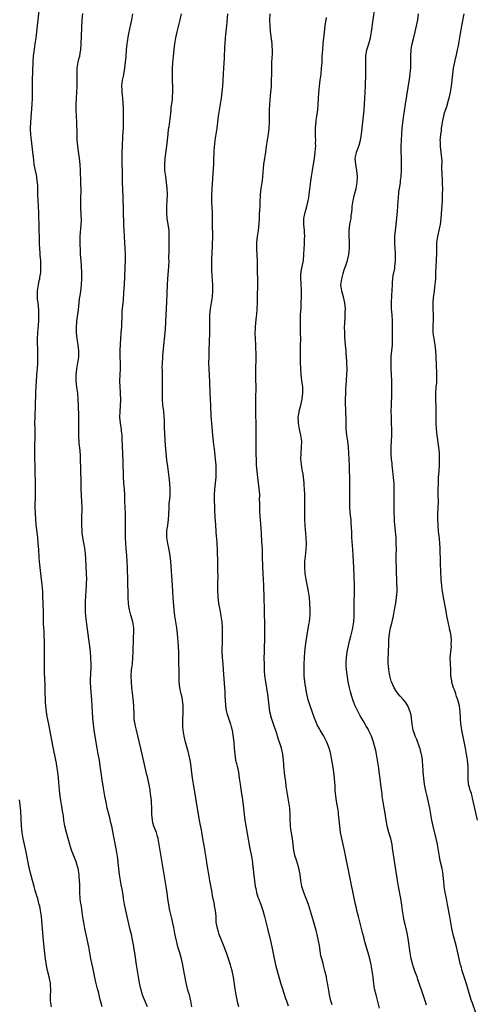
# Model space of a CAD drawing. Units: inches. Extents: x 2622000 to 2625000, y 1464000 to 1467000.
# Drawn here: x 2624552 to 2624704, y 1466504 to 1466831 of the extents above; entities that cross this region are included whole.
import ezdxf

# ---------------------------------------------------------------- set-up
doc = ezdxf.new("R2010")
doc.units = ezdxf.units.IN
doc.header["$MEASUREMENT"] = 0
doc.layers.add('LD26221464_10ft', color=81, linetype='Continuous')

msp = doc.modelspace()

# ---------------------------------------------------------------- linework, layer by layer
at = {"layer": 'LD26221464_10ft'}
for points, elevation in [([(2624579.2, 1466503), (2624578.54, 1466505.46), (2624577.96, 1466507.96), (2624577.68, 1466509), (2624577.16, 1466511.16), (2624576.8, 1466512.8), (2624576.71, 1466513.29), (2624576.36, 1466515), (2624576.1, 1466516.1), (2624575.49, 1466519), (2624574.75, 1466523), (2624573.89, 1466527), (2624573.48, 1466529), (2624573.11, 1466531), (2624572.83, 1466532.83), (2624572.35, 1466536.35), (2624572.22, 1466537), (2624572.07, 1466537.93), (2624571.92, 1466539), (2624571.8, 1466541), (2624571.83, 1466542.17), (2624571.81, 1466543), (2624571.76, 1466543.76), (2624571.75, 1466545), (2624571.63, 1466546.37), (2624571.55, 1466547), (2624571.21, 1466549), (2624570.75, 1466550.75), (2624570.66, 1466551), (2624569.05, 1466555.05), (2624568.45, 1466557), (2624567.33, 1466561), (2624566.86, 1466563), (2624566.53, 1466565), (2624566.33, 1466566.33), (2624566.25, 1466567), (2624566.08, 1466568.08), (2624565.96, 1466569), (2624565.77, 1466570.23), (2624565.53, 1466571.53), (2624565.28, 1466573), (2624565.03, 1466575), (2624564.74, 1466579), (2624564.5, 1466581), (2624564.2, 1466583), (2624564.03, 1466584.03), (2624563.84, 1466585), (2624563, 1466589.31), (2624561.78, 1466595.78), (2624561.54, 1466597), (2624561, 1466599.52), (2624560.71, 1466601), (2624560.47, 1466603), (2624560.4, 1466604.4), (2624560.33, 1466608.33), (2624560.25, 1466609.75), (2624560.2, 1466612.2), (2624560.12, 1466613.88), (2624560.09, 1466616.09), (2624560.02, 1466619), (2624560.02, 1466620.02), (2624560.05, 1466621.95), (2624560.04, 1466625), (2624560, 1466626), (2624559.95, 1466627.95), (2624559.79, 1466630.2), (2624559.77, 1466631), (2624559.73, 1466633), (2624559.73, 1466634.27), (2624559.67, 1466637), (2624559.55, 1466639.55), (2624559.47, 1466641), (2624559.29, 1466643.29), (2624559, 1466646.08), (2624558.64, 1466649), (2624558.43, 1466651), (2624558.32, 1466652.32), (2624558.16, 1466655), (2624558.01, 1466657), (2624557.8, 1466659), (2624557.48, 1466661.48), (2624557.28, 1466663.28), (2624557.14, 1466665), (2624557.03, 1466667.03), (2624557.01, 1466669.01), (2624557.05, 1466673), (2624557.04, 1466677.04), (2624556.98, 1466680.98), (2624556.82, 1466687), (2624556.81, 1466688.81), (2624556.92, 1466693.08), (2624556.93, 1466695), (2624556.91, 1466697.09), (2624556.92, 1466699), (2624557.09, 1466703), (2624557.22, 1466706.78), (2624557.21, 1466707.21), (2624557.31, 1466709.31), (2624557.64, 1466714.36), (2624557.7, 1466715), (2624557.81, 1466717), (2624557.82, 1466717.82), (2624557.86, 1466719), (2624557.82, 1466719.82), (2624557.82, 1466722.18), (2624557.77, 1466723), (2624557.76, 1466723.76), (2624557.76, 1466725), (2624557.85, 1466727), (2624558.15, 1466731), (2624558.19, 1466732.19), (2624558.21, 1466733), (2624558.18, 1466734.18), (2624558.05, 1466736.05), (2624557.72, 1466738.28), (2624557.7, 1466739), (2624557.74, 1466739.74), (2624557.73, 1466741), (2624558.07, 1466743), (2624558.35, 1466744.35), (2624558.5, 1466745), (2624558.57, 1466745.43), (2624558.8, 1466747), (2624558.88, 1466749), (2624558.81, 1466751), (2624558.68, 1466752.68), (2624558.66, 1466753.34), (2624558.52, 1466755), (2624558.43, 1466756.43), (2624558.37, 1466758.37), (2624558.31, 1466761.69), (2624558.15, 1466767), (2624558.08, 1466769), (2624557.88, 1466773), (2624557.87, 1466773.87), (2624557.81, 1466775), (2624557.81, 1466775.81), (2624557.74, 1466777), (2624557.56, 1466778.44), (2624557.52, 1466779), (2624557.46, 1466779.46), (2624557, 1466781.41), (2624556.67, 1466783), (2624556.47, 1466784.47), (2624556.19, 1466787), (2624555.71, 1466791), (2624555.66, 1466791.66), (2624555.52, 1466793), (2624555.44, 1466794.56), (2624555.43, 1466795), (2624555.5, 1466797), (2624555.93, 1466803), (2624556.05, 1466805), (2624556.08, 1466805.92), (2624556.08, 1466808.08), (2624556.12, 1466809.88), (2624556.13, 1466811), (2624556.29, 1466817), (2624556.42, 1466819), (2624556.72, 1466821.28), (2624557, 1466823), (2624557.27, 1466825), (2624557.93, 1466831), (2624558.86, 1466839)], 10040), ([(2624594.25, 1466503), (2624593, 1466506.12), (2624592.67, 1466507), (2624592.06, 1466509), (2624591.63, 1466511), (2624590.69, 1466517), (2624590.22, 1466520.22), (2624589.65, 1466523.65), (2624589.32, 1466525.32), (2624588.96, 1466527), (2624588.59, 1466528.59), (2624587.53, 1466533), (2624587.07, 1466535), (2624586.69, 1466537), (2624586.37, 1466539), (2624586.2, 1466540.2), (2624585.83, 1466542.17), (2624585.59, 1466543.59), (2624585.32, 1466545), (2624585, 1466547), (2624584.76, 1466549), (2624584.58, 1466551), (2624584.4, 1466552.4), (2624584.35, 1466553), (2624584.03, 1466555), (2624583.19, 1466559), (2624582.42, 1466563), (2624582.16, 1466564.16), (2624581.77, 1466565.77), (2624581.44, 1466567), (2624580.94, 1466569.06), (2624580.53, 1466571), (2624580.15, 1466573), (2624579.8, 1466575), (2624579.66, 1466575.66), (2624579.1, 1466579.1), (2624578.85, 1466580.85), (2624578.58, 1466583), (2624578.3, 1466585), (2624577.95, 1466587), (2624577.57, 1466589), (2624577, 1466592.24), (2624576.56, 1466595), (2624576.31, 1466597), (2624576.15, 1466599), (2624575.92, 1466603), (2624575.79, 1466605), (2624575.69, 1466606.31), (2624575.56, 1466607.56), (2624575.46, 1466609), (2624575.38, 1466611), (2624575.51, 1466614.49), (2624575.56, 1466615), (2624575.57, 1466615.57), (2624575.55, 1466617), (2624575.45, 1466619), (2624575.31, 1466621), (2624575.12, 1466622.88), (2624574.82, 1466625.18), (2624574.13, 1466630.13), (2624573.91, 1466631.91), (2624573.8, 1466633), (2624573.73, 1466634.27), (2624573.68, 1466635), (2624573.67, 1466635.67), (2624573.71, 1466637.71), (2624574.04, 1466643), (2624574.08, 1466644.08), (2624574.09, 1466645), (2624574.05, 1466647), (2624573.83, 1466651.83), (2624573.69, 1466653.69), (2624573.45, 1466655.45), (2624572.79, 1466659), (2624572.59, 1466660.59), (2624572.55, 1466661.45), (2624572.46, 1466663), (2624572.45, 1466665.55), (2624572.57, 1466668.57), (2624572.57, 1466669), (2624572.52, 1466671), (2624572.26, 1466675), (2624572.21, 1466677), (2624572.17, 1466681.84), (2624572.08, 1466685), (2624572.01, 1466685.99), (2624571.9, 1466687.9), (2624571.64, 1466690.36), (2624571.48, 1466693), (2624571.48, 1466694.52), (2624571.44, 1466695.44), (2624571.47, 1466697), (2624571.49, 1466698.51), (2624571.45, 1466699.45), (2624571.39, 1466702.61), (2624571.28, 1466705), (2624571.1, 1466707), (2624570.84, 1466709), (2624570.61, 1466711), (2624570.55, 1466713), (2624570.77, 1466715), (2624571.16, 1466717), (2624571.48, 1466719), (2624571.51, 1466719.51), (2624571.52, 1466721), (2624571.28, 1466723), (2624570.93, 1466725), (2624570.69, 1466727), (2624570.67, 1466728.67), (2624570.85, 1466730.85), (2624571.33, 1466734.67), (2624571.75, 1466738.25), (2624571.99, 1466739.99), (2624572.2, 1466741.8), (2624572.37, 1466743), (2624572.52, 1466745), (2624572.49, 1466747), (2624572.2, 1466751), (2624572.08, 1466753), (2624571.98, 1466755), (2624571.96, 1466755.96), (2624571.92, 1466757), (2624571.92, 1466758.08), (2624571.95, 1466759), (2624572.27, 1466763), (2624572.31, 1466764.31), (2624572.31, 1466765), (2624572.27, 1466765.73), (2624572.15, 1466769), (2624572.15, 1466771), (2624572.2, 1466775), (2624572.18, 1466776.18), (2624572.19, 1466777.81), (2624572.08, 1466780.08), (2624572.05, 1466781), (2624571.91, 1466783), (2624571.69, 1466785), (2624571.48, 1466786.52), (2624571.16, 1466789), (2624570.97, 1466791), (2624570.88, 1466793), (2624570.84, 1466797), (2624570.63, 1466801), (2624570.59, 1466803), (2624570.66, 1466805), (2624570.88, 1466809), (2624570.91, 1466811), (2624570.9, 1466813.1), (2624570.96, 1466815), (2624571.3, 1466817), (2624571.64, 1466818.36), (2624571.76, 1466819), (2624571.9, 1466819.9), (2624572.09, 1466821), (2624572.26, 1466823), (2624572.36, 1466825.64), (2624572.44, 1466828.44), (2624572.58, 1466831), (2624572.83, 1466833.17)], 10050), ([(2624608.98, 1466503), (2624608.73, 1466505), (2624608.22, 1466507), (2624607.92, 1466507.92), (2624607.64, 1466509), (2624607.17, 1466511), (2624606.72, 1466513.28), (2624606.2, 1466516.2), (2624606.05, 1466517), (2624605.62, 1466519), (2624605.05, 1466521), (2624604.42, 1466523), (2624604.11, 1466524.11), (2624603.91, 1466525), (2624603.64, 1466526.36), (2624603.41, 1466527.4), (2624603, 1466529.43), (2624602.33, 1466532.33), (2624601.74, 1466535), (2624601.63, 1466535.63), (2624601.37, 1466537), (2624601.09, 1466538.91), (2624600.86, 1466540.86), (2624600.55, 1466543), (2624599.68, 1466547.68), (2624598.8, 1466553), (2624598.49, 1466555), (2624598.21, 1466557), (2624597.86, 1466559), (2624597.64, 1466559.64), (2624597.24, 1466561), (2624596.45, 1466563), (2624596.12, 1466564.12), (2624595.91, 1466565), (2624595.76, 1466567), (2624595.77, 1466569), (2624595.66, 1466571), (2624595.62, 1466571.62), (2624595.44, 1466573), (2624595.18, 1466574.82), (2624595.15, 1466575.15), (2624594.84, 1466576.84), (2624594.36, 1466579), (2624594.09, 1466580.09), (2624592.49, 1466587), (2624590.59, 1466595), (2624590.3, 1466596.3), (2624590.16, 1466597), (2624590, 1466598), (2624589.88, 1466599), (2624589.82, 1466599.82), (2624589.7, 1466603), (2624589.49, 1466605.49), (2624589.12, 1466609), (2624588.93, 1466611), (2624588.87, 1466613), (2624589, 1466615), (2624589.27, 1466617), (2624589.45, 1466619), (2624589.51, 1466621), (2624589.53, 1466621.53), (2624589.55, 1466623), (2624589.61, 1466623.61), (2624589.69, 1466626.31), (2624589.76, 1466627), (2624589.75, 1466627.75), (2624589.71, 1466629), (2624589.37, 1466631), (2624588.85, 1466632.85), (2624588.78, 1466633.22), (2624588.32, 1466635), (2624588.13, 1466636.13), (2624588.03, 1466637), (2624587.89, 1466639), (2624587.87, 1466639.87), (2624587.63, 1466649), (2624587.56, 1466651), (2624587.44, 1466653), (2624587.26, 1466655.26), (2624587.13, 1466657), (2624587.02, 1466659), (2624586.97, 1466661), (2624587, 1466665), (2624586.98, 1466667), (2624586.91, 1466668.91), (2624586.8, 1466671), (2624586.72, 1466673), (2624586.63, 1466675), (2624586.48, 1466677), (2624586.36, 1466679), (2624586.19, 1466684.19), (2624585.92, 1466691.92), (2624585.86, 1466693), (2624585.69, 1466694.31), (2624585.62, 1466695), (2624585.54, 1466695.54), (2624585.28, 1466697), (2624585.11, 1466699), (2624585.18, 1466701), (2624585.32, 1466702.68), (2624585.41, 1466705), (2624585.35, 1466706.65), (2624585.36, 1466707.36), (2624585.2, 1466709), (2624585.09, 1466711), (2624585.18, 1466713), (2624585.3, 1466715), (2624585.28, 1466717), (2624585.19, 1466719), (2624585.19, 1466721), (2624585.3, 1466723.3), (2624585.43, 1466725), (2624585.6, 1466727), (2624585.74, 1466729), (2624585.76, 1466730.24), (2624585.85, 1466731.85), (2624585.85, 1466733), (2624585.91, 1466734.09), (2624586.08, 1466736.08), (2624586.3, 1466737.7), (2624586.43, 1466740.43), (2624586.52, 1466741.48), (2624586.74, 1466745.26), (2624586.89, 1466748.89), (2624586.95, 1466751), (2624586.95, 1466753), (2624586.88, 1466755), (2624586.77, 1466757), (2624586.5, 1466761), (2624586.42, 1466763), (2624586.2, 1466772.2), (2624586.04, 1466777), (2624586, 1466779), (2624585.93, 1466785), (2624585.93, 1466787), (2624585.97, 1466789), (2624586.12, 1466792.12), (2624586.24, 1466793.76), (2624586.29, 1466795), (2624586.31, 1466796.31), (2624586.37, 1466797.63), (2624586.36, 1466799), (2624586.31, 1466800.31), (2624586.31, 1466801.69), (2624586.11, 1466805), (2624586.01, 1466805.99), (2624585.93, 1466807), (2624585.92, 1466807.92), (2624585.82, 1466809), (2624585.88, 1466810.12), (2624586, 1466811), (2624586.29, 1466812.29), (2624586.49, 1466813.51), (2624586.77, 1466815), (2624587.02, 1466817), (2624587.19, 1466818.81), (2624587.35, 1466821), (2624587.58, 1466823), (2624587.7, 1466823.7), (2624588.03, 1466825.97), (2624588.57, 1466828.57), (2624588.65, 1466829), (2624589.08, 1466831), (2624589.42, 1466833)], 10060), ([(2624624.61, 1466503), (2624624.28, 1466504.28), (2624623.77, 1466507), (2624623.67, 1466507.67), (2624623.42, 1466509), (2624622.89, 1466512.89), (2624622.45, 1466515), (2624622.12, 1466516.11), (2624621.89, 1466517), (2624621.66, 1466517.66), (2624621.23, 1466519), (2624621, 1466519.66), (2624620.52, 1466521), (2624619.53, 1466523.53), (2624618.88, 1466525.12), (2624618.15, 1466527), (2624617.9, 1466527.9), (2624617.51, 1466529), (2624617.16, 1466531.16), (2624617.07, 1466533), (2624616.88, 1466535), (2624616.58, 1466536.58), (2624616.53, 1466537), (2624616.43, 1466537.57), (2624615.94, 1466539.94), (2624615.76, 1466541), (2624614.99, 1466544.99), (2624614.64, 1466547), (2624614.31, 1466549), (2624614.15, 1466550.15), (2624614.01, 1466551), (2624613.9, 1466551.9), (2624613.5, 1466554.5), (2624613.38, 1466555.38), (2624612.72, 1466559), (2624612.2, 1466561.8), (2624611.8, 1466563.8), (2624611.58, 1466565), (2624610.92, 1466568.92), (2624610.32, 1466572.32), (2624609.77, 1466575.77), (2624609.59, 1466577), (2624609.3, 1466579), (2624608.55, 1466584.55), (2624608.04, 1466587), (2624607.83, 1466587.83), (2624606.95, 1466591), (2624606.46, 1466593), (2624606.14, 1466595), (2624606.07, 1466596.07), (2624606.03, 1466597), (2624606.04, 1466598.04), (2624606.14, 1466601), (2624606.12, 1466601.88), (2624606.15, 1466603), (2624606.06, 1466604.06), (2624605.95, 1466605), (2624605.77, 1466605.77), (2624605.52, 1466607), (2624605.42, 1466607.42), (2624605.09, 1466609), (2624604.85, 1466611), (2624604.78, 1466613), (2624604.74, 1466619), (2624604.71, 1466620.71), (2624604.59, 1466623), (2624604.36, 1466625.64), (2624604.22, 1466627), (2624603.99, 1466629), (2624603.59, 1466631.59), (2624603.34, 1466633), (2624603.11, 1466635), (2624602.87, 1466639), (2624602.58, 1466643), (2624602.09, 1466651), (2624601.99, 1466651.99), (2624601.88, 1466653), (2624601.42, 1466655.42), (2624601.02, 1466657), (2624600.68, 1466659), (2624600.7, 1466661), (2624600.75, 1466661.25), (2624601.01, 1466662.99), (2624601.29, 1466665), (2624601.37, 1466666.63), (2624601.44, 1466669), (2624601.54, 1466670.46), (2624601.67, 1466671.67), (2624601.78, 1466673), (2624601.82, 1466675), (2624601.7, 1466677), (2624601.48, 1466679), (2624601, 1466682.55), (2624600.74, 1466684.74), (2624600.4, 1466688.4), (2624600.21, 1466691), (2624600.01, 1466693.99), (2624599.97, 1466695), (2624599.97, 1466695.97), (2624599.89, 1466698.11), (2624599.88, 1466699), (2624599.73, 1466701), (2624599.44, 1466703), (2624599.23, 1466705), (2624599.23, 1466707), (2624599.29, 1466709), (2624599.26, 1466710.74), (2624599.27, 1466711.27), (2624599.23, 1466713), (2624599.23, 1466714.77), (2624599.21, 1466715.21), (2624599.27, 1466717), (2624599.38, 1466718.62), (2624599.38, 1466719), (2624599.4, 1466719.4), (2624599.86, 1466723.86), (2624599.96, 1466725), (2624600.02, 1466725.98), (2624600.12, 1466727), (2624600.23, 1466728.23), (2624600.47, 1466733), (2624600.72, 1466737.28), (2624600.96, 1466743), (2624601.07, 1466745), (2624601.37, 1466749), (2624601.45, 1466751), (2624601.43, 1466751.43), (2624601.49, 1466754.51), (2624601.47, 1466755), (2624601.47, 1466755.47), (2624601.53, 1466759), (2624601.52, 1466759.52), (2624601.44, 1466761), (2624601.16, 1466763.16), (2624600.88, 1466765), (2624600.71, 1466767), (2624600.72, 1466769), (2624600.81, 1466771), (2624600.89, 1466773), (2624600.83, 1466775), (2624600.62, 1466777), (2624600.34, 1466779), (2624600.1, 1466781), (2624600.02, 1466783), (2624600.17, 1466785), (2624600.76, 1466789), (2624600.97, 1466791), (2624601.14, 1466793), (2624601.31, 1466794.69), (2624601.46, 1466795.46), (2624601.84, 1466798.16), (2624601.92, 1466799), (2624602, 1466800), (2624602.11, 1466801), (2624602.21, 1466801.79), (2624602.6, 1466804.6), (2624602.62, 1466805), (2624602.61, 1466805.39), (2624602.69, 1466807), (2624602.61, 1466812.61), (2624602.65, 1466813.35), (2624602.65, 1466815), (2624602.74, 1466816.74), (2624602.94, 1466819), (2624603.15, 1466821), (2624603.39, 1466823), (2624603.71, 1466825), (2624604.14, 1466827), (2624605.16, 1466831), (2624605.62, 1466833)], 10070), ([(2624620.9, 1466833), (2624620.55, 1466829), (2624620.12, 1466825), (2624619.96, 1466823), (2624619.9, 1466822.1), (2624619.73, 1466818.27), (2624619.55, 1466815), (2624619.2, 1466809), (2624619.03, 1466806.97), (2624618.78, 1466805), (2624618.11, 1466801), (2624617.83, 1466799), (2624617.61, 1466797), (2624617.36, 1466795), (2624616.71, 1466791), (2624616.54, 1466789.46), (2624616.47, 1466789), (2624616.34, 1466787), (2624616.25, 1466784.25), (2624616.18, 1466783), (2624616, 1466780), (2624615.9, 1466778.1), (2624615.69, 1466775), (2624615.64, 1466774.36), (2624615.56, 1466773), (2624615.56, 1466771.56), (2624615.53, 1466771), (2624615.54, 1466770.46), (2624615.75, 1466767), (2624615.79, 1466765), (2624615.82, 1466762.18), (2624615.88, 1466759.88), (2624615.87, 1466759), (2624615.84, 1466758.16), (2624615.83, 1466757), (2624615.79, 1466755.79), (2624615.61, 1466751.61), (2624615.6, 1466751), (2624615.61, 1466750.39), (2624615.56, 1466749), (2624615.58, 1466747.58), (2624615.84, 1466743), (2624615.88, 1466741), (2624615.76, 1466739), (2624615.45, 1466737), (2624615.09, 1466735), (2624614.9, 1466733), (2624614.87, 1466731), (2624614.9, 1466729.1), (2624614.89, 1466727), (2624614.73, 1466721.27), (2624614.69, 1466720.69), (2624614.63, 1466719), (2624614.61, 1466717), (2624614.66, 1466715), (2624614.86, 1466710.86), (2624615.01, 1466706.99), (2624615.19, 1466702.81), (2624615.38, 1466699.38), (2624615.62, 1466695.62), (2624615.86, 1466693), (2624616, 1466692), (2624616.08, 1466691), (2624616.22, 1466689.78), (2624616.42, 1466688.42), (2624616.81, 1466685), (2624616.97, 1466683), (2624617.04, 1466681), (2624616.96, 1466679), (2624616.55, 1466675), (2624616.45, 1466673), (2624616.47, 1466671), (2624616.52, 1466669.48), (2624616.57, 1466668.57), (2624616.69, 1466665.31), (2624616.74, 1466664.74), (2624616.85, 1466663), (2624617.16, 1466659.16), (2624617.22, 1466658.78), (2624617.34, 1466657), (2624617.44, 1466655), (2624617.59, 1466650.41), (2624617.61, 1466649), (2624617.61, 1466647.61), (2624617.64, 1466646.36), (2624617.6, 1466643.6), (2624617.61, 1466642.39), (2624617.59, 1466641), (2624617.65, 1466639.65), (2624617.66, 1466639), (2624617.73, 1466638.27), (2624617.91, 1466637), (2624618.11, 1466636.11), (2624618.29, 1466635), (2624618.71, 1466633), (2624619.04, 1466631), (2624619.15, 1466629), (2624619.06, 1466625), (2624619.01, 1466621), (2624619.09, 1466619.09), (2624619.28, 1466617), (2624619.48, 1466615), (2624619.92, 1466609), (2624619.98, 1466607.98), (2624620.02, 1466607), (2624620.02, 1466605.98), (2624620.06, 1466605), (2624620.18, 1466603), (2624620.48, 1466601.52), (2624620.57, 1466601), (2624620.66, 1466600.66), (2624621.23, 1466599), (2624621.89, 1466597), (2624622.1, 1466596.1), (2624622.38, 1466595), (2624622.67, 1466593.33), (2624622.93, 1466591), (2624623.08, 1466589), (2624623.28, 1466587), (2624623.59, 1466585), (2624623.83, 1466583.83), (2624624.04, 1466583), (2624624.48, 1466581), (2624624.8, 1466579), (2624625.05, 1466577), (2624625.3, 1466575.3), (2624625.38, 1466574.62), (2624625.83, 1466571.83), (2624626.17, 1466569), (2624626.38, 1466567), (2624626.64, 1466565), (2624628.16, 1466556.16), (2624628.8, 1466553), (2624629.16, 1466551), (2624629.34, 1466549.34), (2624629.39, 1466549), (2624629.51, 1466547.51), (2624629.8, 1466545), (2624629.99, 1466543.99), (2624630.12, 1466543), (2624630.29, 1466542.29), (2624630.54, 1466541), (2624631, 1466539.47), (2624631.15, 1466539), (2624631.94, 1466537), (2624632.67, 1466535), (2624633.22, 1466533), (2624634.13, 1466529), (2624635.14, 1466525), (2624635.6, 1466523), (2624636.19, 1466520.19), (2624636.87, 1466517), (2624637.5, 1466514.5), (2624637.92, 1466513), (2624638.18, 1466512.18), (2624638.48, 1466511), (2624638.61, 1466510.61), (2624639.1, 1466509), (2624639.61, 1466507.61), (2624640.2, 1466505.8), (2624640.48, 1466505), (2624641, 1466503.34)], 10080), ([(2624655.63, 1466503.63), (2624655.2, 1466505), (2624654.77, 1466507), (2624654.52, 1466508.52), (2624654.42, 1466509), (2624654.08, 1466511), (2624653.91, 1466511.91), (2624653.72, 1466513), (2624653.26, 1466515), (2624652.77, 1466516.77), (2624652.63, 1466517.37), (2624652.18, 1466519), (2624651.94, 1466519.94), (2624651.41, 1466523.41), (2624651.14, 1466525), (2624650.69, 1466527), (2624650.34, 1466528.34), (2624649.44, 1466531.44), (2624647.76, 1466537), (2624647.04, 1466539.04), (2624646.28, 1466541), (2624645.63, 1466543), (2624645.25, 1466545), (2624644.99, 1466547), (2624644.69, 1466548.69), (2624644.61, 1466549), (2624644.43, 1466549.57), (2624643.78, 1466551.78), (2624643.38, 1466553), (2624642.96, 1466555), (2624642.44, 1466559), (2624641.91, 1466562.09), (2624641.78, 1466563), (2624641.77, 1466563.77), (2624641.71, 1466565), (2624641.71, 1466567), (2624641.55, 1466569), (2624640.62, 1466575), (2624640.36, 1466576.36), (2624640.23, 1466577.77), (2624639.88, 1466579.88), (2624639.59, 1466583), (2624639.56, 1466583.56), (2624639.44, 1466585), (2624639.23, 1466587), (2624638.83, 1466589), (2624638.21, 1466591), (2624637.88, 1466591.88), (2624637, 1466594.46), (2624636.33, 1466596.33), (2624636.11, 1466597), (2624635.5, 1466599), (2624635, 1466601), (2624634.67, 1466603), (2624634.23, 1466607), (2624634.07, 1466608.07), (2624633.95, 1466609), (2624633.74, 1466610.26), (2624633.61, 1466611), (2624633.33, 1466613), (2624633.18, 1466614.82), (2624633.12, 1466617), (2624633.11, 1466618.89), (2624633.14, 1466621), (2624633.33, 1466626.67), (2624633.33, 1466629), (2624633.17, 1466635.17), (2624633.01, 1466638.99), (2624632.9, 1466643), (2624632.71, 1466647), (2624632.63, 1466649.37), (2624632.56, 1466652.56), (2624632.47, 1466655), (2624632.4, 1466656.4), (2624632.3, 1466657.7), (2624632.15, 1466660.15), (2624632.02, 1466661.98), (2624631.66, 1466667.66), (2624631.61, 1466669), (2624631.61, 1466670.39), (2624631.56, 1466671.57), (2624631.57, 1466673), (2624631.48, 1466674.52), (2624631.44, 1466675), (2624631.37, 1466675.37), (2624631.18, 1466677), (2624630.91, 1466678.91), (2624630.69, 1466681), (2624630.56, 1466683), (2624630.41, 1466688.41), (2624630.39, 1466691), (2624630.42, 1466692.42), (2624630.43, 1466695), (2624630.38, 1466697.62), (2624630.32, 1466699), (2624630.29, 1466701), (2624630.31, 1466702.31), (2624630.31, 1466703), (2624630.34, 1466704.34), (2624630.32, 1466705.68), (2624630.35, 1466708.35), (2624630.29, 1466712.29), (2624630.29, 1466713), (2624630.32, 1466715), (2624630.4, 1466718.4), (2624630.39, 1466720.39), (2624630.33, 1466721.67), (2624630.3, 1466723), (2624630.2, 1466725), (2624630.12, 1466727), (2624630.13, 1466728.13), (2624630.17, 1466729), (2624630.26, 1466730.26), (2624630.53, 1466732.53), (2624630.6, 1466733), (2624630.78, 1466735), (2624630.87, 1466737), (2624630.9, 1466739), (2624630.92, 1466742.92), (2624630.88, 1466749), (2624630.83, 1466751), (2624630.73, 1466752.73), (2624630.64, 1466755), (2624630.68, 1466757), (2624630.9, 1466759), (2624631.14, 1466761), (2624631.36, 1466763.36), (2624631.48, 1466765), (2624631.55, 1466766.45), (2624631.64, 1466767.64), (2624631.68, 1466769), (2624631.7, 1466770.3), (2624631.85, 1466773), (2624631.99, 1466774.01), (2624632.08, 1466775), (2624632.26, 1466776.26), (2624632.4, 1466777), (2624632.47, 1466777.53), (2624632.65, 1466779), (2624632.96, 1466783), (2624633.24, 1466785), (2624633.58, 1466787), (2624633.87, 1466789), (2624634.54, 1466793), (2624634.74, 1466795), (2624634.79, 1466797.21), (2624634.79, 1466799), (2624634.85, 1466801), (2624634.99, 1466803), (2624635.33, 1466807), (2624635.45, 1466809), (2624635.53, 1466811), (2624635.57, 1466813), (2624635.57, 1466815), (2624635.62, 1466817), (2624635.69, 1466818.31), (2624635.8, 1466819.8), (2624635.82, 1466821), (2624635.72, 1466822.28), (2624635.69, 1466823), (2624635.15, 1466827.15), (2624635.02, 1466829), (2624635, 1466831), (2624635.08, 1466833)], 10090), ([(2624687, 1466503.53), (2624686.62, 1466504.62), (2624685.88, 1466507), (2624685.68, 1466507.68), (2624685.19, 1466509), (2624685, 1466509.55), (2624684.15, 1466512.15), (2624683.85, 1466513), (2624683.15, 1466514.85), (2624682.55, 1466516.55), (2624682.41, 1466517), (2624681.94, 1466519), (2624681.59, 1466521), (2624680.99, 1466524.99), (2624680.66, 1466527), (2624680.25, 1466529), (2624680.04, 1466529.96), (2624679.63, 1466531.63), (2624679.34, 1466533), (2624679.01, 1466534.99), (2624678.78, 1466536.78), (2624678.44, 1466539), (2624677.67, 1466543), (2624677.33, 1466545), (2624676.25, 1466552.25), (2624675.75, 1466555.75), (2624675.55, 1466557), (2624675.12, 1466559), (2624674.49, 1466561), (2624673.93, 1466563), (2624673.79, 1466563.79), (2624673.61, 1466565), (2624673.31, 1466567.31), (2624672.58, 1466571), (2624672.37, 1466572.37), (2624672.3, 1466573), (2624672.24, 1466573.76), (2624671.98, 1466575.98), (2624671.88, 1466577), (2624671.09, 1466583), (2624670.77, 1466585), (2624670.39, 1466587), (2624670.16, 1466588.16), (2624669.78, 1466589.78), (2624669.44, 1466591), (2624669.33, 1466591.33), (2624668.69, 1466593), (2624667.73, 1466595), (2624667.49, 1466595.49), (2624667, 1466596.31), (2624666.76, 1466596.76), (2624666.02, 1466597.98), (2624665, 1466599.71), (2624664.28, 1466601), (2624663.34, 1466603), (2624663.24, 1466603.24), (2624662.58, 1466605), (2624662.18, 1466606.18), (2624661.7, 1466607.7), (2624661.4, 1466609), (2624661, 1466611), (2624660.71, 1466612.71), (2624660.41, 1466615), (2624660.35, 1466616.35), (2624660.3, 1466617), (2624660.31, 1466617.69), (2624660.38, 1466619), (2624660.65, 1466621), (2624661.03, 1466623), (2624661.51, 1466625), (2624661.84, 1466626.16), (2624662.36, 1466628.36), (2624662.53, 1466629), (2624662.84, 1466631), (2624662.94, 1466633), (2624662.93, 1466635), (2624662.95, 1466637), (2624663.09, 1466641), (2624663.09, 1466643.09), (2624662.88, 1466649.12), (2624662.67, 1466653), (2624662.55, 1466655), (2624662.24, 1466659), (2624662.19, 1466660.19), (2624662.14, 1466661), (2624662.11, 1466662.11), (2624662.01, 1466664.01), (2624661.93, 1466665), (2624661.79, 1466666.21), (2624661.54, 1466669), (2624661.48, 1466671.48), (2624661.52, 1466674.48), (2624661.5, 1466679), (2624661.45, 1466681), (2624661.39, 1466683), (2624661.21, 1466687), (2624661.07, 1466689), (2624660.84, 1466691), (2624660.56, 1466693), (2624660.36, 1466695), (2624660.32, 1466696.32), (2624660.28, 1466697.72), (2624660.27, 1466699), (2624660.24, 1466700.24), (2624660.16, 1466701.84), (2624660.12, 1466703), (2624660.11, 1466705), (2624660.17, 1466707), (2624660.24, 1466708.24), (2624660.35, 1466709.65), (2624660.57, 1466713), (2624660.62, 1466715), (2624660.57, 1466717), (2624660.53, 1466717.47), (2624660.34, 1466720.34), (2624660.27, 1466721), (2624660.02, 1466724.02), (2624659.91, 1466726.09), (2624659.84, 1466727), (2624659.81, 1466729), (2624659.84, 1466730.16), (2624659.97, 1466731.97), (2624660.01, 1466733), (2624660.02, 1466733.98), (2624660.05, 1466735), (2624659.89, 1466737), (2624659.4, 1466739), (2624658.85, 1466740.85), (2624658.82, 1466741), (2624658.58, 1466743), (2624658.82, 1466745), (2624659.32, 1466746.68), (2624659.4, 1466747), (2624659.58, 1466747.58), (2624660.31, 1466749.69), (2624660.72, 1466751), (2624661.2, 1466753), (2624661.43, 1466755), (2624661.4, 1466757.4), (2624661.29, 1466759), (2624661.31, 1466759.31), (2624661.28, 1466761), (2624661.54, 1466763), (2624661.65, 1466763.65), (2624661.92, 1466765), (2624662.02, 1466766.02), (2624662.16, 1466767), (2624662.27, 1466768.27), (2624662.35, 1466769), (2624662.65, 1466771), (2624663.1, 1466773), (2624663.58, 1466775), (2624663.98, 1466777), (2624664.13, 1466779), (2624663.9, 1466781), (2624663.59, 1466782.41), (2624663.48, 1466783), (2624663.33, 1466785), (2624663.64, 1466786.36), (2624663.77, 1466787), (2624664.16, 1466788.16), (2624664.6, 1466789.39), (2624665.04, 1466791), (2624665.41, 1466793), (2624665.65, 1466795), (2624666.11, 1466799), (2624666.3, 1466801), (2624666.44, 1466803), (2624666.65, 1466807), (2624666.73, 1466809), (2624666.81, 1466813), (2624666.9, 1466815), (2624666.88, 1466816.88), (2624666.89, 1466817.11), (2624666.85, 1466819), (2624667.14, 1466821), (2624667.58, 1466822.42), (2624667.79, 1466823), (2624668.38, 1466825), (2624668.75, 1466827), (2624669.87, 1466835)], 10110), ([(2624703.36, 1466501), (2624702.27, 1466504.27), (2624702.01, 1466505), (2624701.54, 1466506.46), (2624700.2, 1466511), (2624698.9, 1466515), (2624698.48, 1466516.48), (2624698.32, 1466517), (2624698.08, 1466517.92), (2624697.83, 1466519), (2624697.41, 1466521), (2624696.97, 1466523), (2624696.56, 1466524.56), (2624695.88, 1466527), (2624695.41, 1466529), (2624695.06, 1466531), (2624694.74, 1466533), (2624694.03, 1466537), (2624693.65, 1466539), (2624693.22, 1466541), (2624692.88, 1466543), (2624692.75, 1466544.75), (2624692.68, 1466545.32), (2624692.56, 1466547), (2624692.36, 1466548.36), (2624692.22, 1466549), (2624691.58, 1466551.58), (2624691.28, 1466553), (2624690.62, 1466557), (2624690.51, 1466557.49), (2624690.18, 1466559), (2624689.19, 1466563), (2624688.77, 1466565), (2624688.08, 1466569), (2624687.66, 1466571), (2624687.19, 1466573), (2624686.79, 1466574.79), (2624686.38, 1466577), (2624686.1, 1466579), (2624686.02, 1466580.02), (2624685.9, 1466581), (2624685.86, 1466581.87), (2624685.76, 1466583), (2624685.62, 1466585), (2624685.41, 1466586.59), (2624685.33, 1466587), (2624685.24, 1466587.24), (2624685, 1466588.27), (2624684.85, 1466588.85), (2624684.82, 1466589), (2624683.82, 1466591.82), (2624683.26, 1466593), (2624683, 1466593.73), (2624682.6, 1466595), (2624682.26, 1466597), (2624682.04, 1466599), (2624681.9, 1466599.9), (2624681.62, 1466601), (2624681, 1466602.5), (2624680.78, 1466603), (2624680.13, 1466604.13), (2624679.36, 1466605), (2624678.29, 1466606.29), (2624677.61, 1466607), (2624677, 1466607.85), (2624676.26, 1466609), (2624675.38, 1466611), (2624675.28, 1466611.28), (2624674.81, 1466613), (2624674.47, 1466615), (2624674.33, 1466616.33), (2624674.31, 1466617), (2624674.29, 1466619), (2624674.36, 1466620.36), (2624674.39, 1466621.61), (2624674.46, 1466623), (2624674.53, 1466625), (2624674.71, 1466627), (2624675.09, 1466629), (2624675.46, 1466630.54), (2624675.58, 1466631), (2624676.03, 1466633), (2624676.42, 1466635), (2624676.83, 1466637.17), (2624677.09, 1466639), (2624677.22, 1466641), (2624677.23, 1466642.77), (2624677.2, 1466643.2), (2624677.16, 1466645.16), (2624677.09, 1466647.09), (2624676.99, 1466649.01), (2624676.92, 1466651), (2624676.94, 1466653.06), (2624676.98, 1466655), (2624676.97, 1466657), (2624676.88, 1466659), (2624676.71, 1466661), (2624676.38, 1466664.38), (2624676.33, 1466665), (2624676.32, 1466665.68), (2624676.24, 1466667), (2624676.22, 1466668.22), (2624676.22, 1466669), (2624676.23, 1466671), (2624676.29, 1466675), (2624676.24, 1466677), (2624676.19, 1466677.81), (2624676.08, 1466679), (2624675.96, 1466679.96), (2624675.86, 1466681), (2624675.62, 1466683), (2624675.57, 1466683.57), (2624675.4, 1466685), (2624675.3, 1466686.7), (2624675.31, 1466689), (2624675.49, 1466693), (2624675.49, 1466695), (2624675.42, 1466697), (2624675.33, 1466699), (2624675.29, 1466701), (2624675.33, 1466703), (2624675.43, 1466706.57), (2624675.47, 1466711), (2624675.41, 1466713), (2624675.26, 1466715.26), (2624675.21, 1466717), (2624675.31, 1466719), (2624675.5, 1466721), (2624675.66, 1466723), (2624675.73, 1466725), (2624675.72, 1466726.28), (2624675.74, 1466727.74), (2624675.66, 1466730.34), (2624675.66, 1466731), (2624675.56, 1466733), (2624675.42, 1466735), (2624675.36, 1466737), (2624675.44, 1466739.44), (2624675.67, 1466743), (2624675.75, 1466743.75), (2624675.85, 1466745), (2624675.98, 1466746.02), (2624676.43, 1466748.43), (2624676.52, 1466749), (2624676.69, 1466751), (2624676.65, 1466752.65), (2624676.66, 1466753.34), (2624676.55, 1466755), (2624676.49, 1466756.49), (2624676.53, 1466759), (2624676.66, 1466761), (2624676.88, 1466763), (2624677.15, 1466765.15), (2624677.41, 1466767.41), (2624677.52, 1466769), (2624677.63, 1466771), (2624677.65, 1466771.65), (2624677.86, 1466773.86), (2624678, 1466775), (2624678.21, 1466776.21), (2624678.33, 1466777), (2624678.4, 1466777.6), (2624678.62, 1466779), (2624678.73, 1466781), (2624678.73, 1466782.73), (2624678.74, 1466783), (2624678.7, 1466784.7), (2624678.71, 1466785.29), (2624678.64, 1466787), (2624678.6, 1466789), (2624678.65, 1466791), (2624678.77, 1466793), (2624678.94, 1466795), (2624679.39, 1466798.61), (2624679.98, 1466803), (2624681.31, 1466811.31), (2624681.55, 1466813), (2624681.67, 1466814.33), (2624681.75, 1466815), (2624681.81, 1466817), (2624681.76, 1466819), (2624681.86, 1466821), (2624682.02, 1466821.98), (2624682.23, 1466823), (2624682.69, 1466824.69), (2624683.28, 1466827), (2624683.71, 1466829), (2624684.07, 1466831), (2624684.35, 1466833)], 10120), ([(2624703.92, 1466565), (2624703.48, 1466567), (2624702.34, 1466572.34), (2624702.14, 1466573), (2624701.93, 1466573.93), (2624701.54, 1466575), (2624701.44, 1466575.44), (2624700.99, 1466577), (2624700.81, 1466579), (2624700.84, 1466583), (2624700.67, 1466585), (2624700.35, 1466587), (2624699.96, 1466589), (2624698.73, 1466595), (2624698.49, 1466596.49), (2624698.42, 1466597), (2624698.28, 1466599), (2624698.19, 1466601), (2624698.05, 1466601.95), (2624697.94, 1466603), (2624697.78, 1466603.78), (2624697.4, 1466605), (2624697, 1466606.18), (2624696.7, 1466607), (2624696.33, 1466608.33), (2624695.99, 1466609), (2624695.5, 1466610.5), (2624695.4, 1466611), (2624695.4, 1466611.4), (2624695.13, 1466613), (2624695.08, 1466614.92), (2624695.09, 1466615.09), (2624694.88, 1466619), (2624695, 1466619.95), (2624695.1, 1466621), (2624695.35, 1466622.65), (2624695.31, 1466623), (2624695.24, 1466623.24), (2624695.26, 1466625), (2624695.04, 1466626.96), (2624694.64, 1466628.64), (2624694.62, 1466629), (2624694.28, 1466630.28), (2624694.19, 1466631), (2624693.96, 1466631.96), (2624693.8, 1466633), (2624693.54, 1466634.46), (2624692.69, 1466639), (2624692.46, 1466640.46), (2624692.36, 1466641), (2624692.25, 1466641.75), (2624692.1, 1466643), (2624691.9, 1466645), (2624691.72, 1466647.72), (2624691.7, 1466650.3), (2624691.64, 1466651.64), (2624691.56, 1466654.44), (2624691.49, 1466655.49), (2624691.44, 1466657), (2624691.31, 1466658.69), (2624691.03, 1466661), (2624690.84, 1466663), (2624690.77, 1466665.23), (2624690.82, 1466667), (2624690.9, 1466668.9), (2624690.94, 1466670.94), (2624690.91, 1466673), (2624690.92, 1466675), (2624690.96, 1466677.04), (2624691.03, 1466678.97), (2624691.16, 1466681), (2624691.31, 1466683), (2624691.36, 1466685), (2624691.27, 1466687), (2624691.07, 1466689), (2624690.52, 1466693), (2624690.33, 1466695), (2624690.24, 1466697), (2624690.23, 1466699), (2624690.26, 1466701.74), (2624690.22, 1466703), (2624690.13, 1466704.13), (2624690.11, 1466705), (2624690.12, 1466705.88), (2624690.1, 1466707), (2624690.26, 1466709), (2624690.4, 1466710.4), (2624690.45, 1466711), (2624690.48, 1466713), (2624690.47, 1466713.53), (2624690.34, 1466716.34), (2624690.26, 1466719), (2624690.13, 1466721), (2624690.03, 1466721.97), (2624689.9, 1466723), (2624689.55, 1466725), (2624689.24, 1466727), (2624689.2, 1466729), (2624689.38, 1466731.38), (2624689.36, 1466733), (2624689.18, 1466735), (2624689.17, 1466737), (2624689.35, 1466738.65), (2624689.41, 1466739.41), (2624689.63, 1466741), (2624689.79, 1466742.21), (2624689.96, 1466743.96), (2624690.05, 1466745), (2624690.09, 1466745.91), (2624690.16, 1466747), (2624690.33, 1466751), (2624690.41, 1466753.59), (2624690.4, 1466755), (2624690.43, 1466756.43), (2624690.46, 1466757), (2624690.74, 1466759), (2624691.21, 1466761), (2624691.49, 1466762.51), (2624691.63, 1466763), (2624691.74, 1466763.74), (2624691.88, 1466765), (2624692.28, 1466771), (2624692.34, 1466772.34), (2624692.37, 1466773), (2624692.39, 1466775), (2624692.37, 1466776.37), (2624692.28, 1466777.72), (2624692.12, 1466781.88), (2624692.19, 1466784.19), (2624692.12, 1466785), (2624691.98, 1466786.02), (2624691.9, 1466787), (2624691.78, 1466787.78), (2624691.63, 1466789), (2624691.64, 1466790.36), (2624691.6, 1466791), (2624691.64, 1466791.64), (2624691.79, 1466793), (2624691.94, 1466794.06), (2624692.01, 1466795), (2624692.16, 1466796.16), (2624692.3, 1466797), (2624692.43, 1466797.57), (2624692.71, 1466799), (2624693, 1466800.08), (2624693.3, 1466801), (2624693.77, 1466802.23), (2624694.35, 1466804.35), (2624694.57, 1466805), (2624694.99, 1466807), (2624695.28, 1466809), (2624695.71, 1466813), (2624696.03, 1466815), (2624696.54, 1466817.46), (2624697, 1466819.41), (2624697.35, 1466821), (2624697.63, 1466822.37), (2624697.86, 1466823.86), (2624698.19, 1466825.81), (2624698.37, 1466827), (2624698.71, 1466829), (2624699.54, 1466833)], 10130), ([(2624671.42, 1466502.58), (2624670.24, 1466507), (2624669.78, 1466509), (2624669.66, 1466509.66), (2624669.47, 1466511), (2624669.4, 1466511.4), (2624669.23, 1466513), (2624668.98, 1466515), (2624668.62, 1466517), (2624668.16, 1466519), (2624667.61, 1466521), (2624666.56, 1466524.56), (2624666.3, 1466525.7), (2624665.75, 1466527.75), (2624665.44, 1466529), (2624664.4, 1466533), (2624663.9, 1466535), (2624663.75, 1466535.75), (2624663.45, 1466537), (2624661.99, 1466543.99), (2624659.77, 1466555), (2624658.84, 1466559), (2624658.45, 1466561), (2624658.17, 1466563), (2624658.08, 1466564.08), (2624657.98, 1466565), (2624657.87, 1466566.13), (2624657.81, 1466567), (2624657.73, 1466567.73), (2624657.57, 1466569), (2624657.25, 1466570.75), (2624656.89, 1466573), (2624656.71, 1466575), (2624656.64, 1466576.64), (2624656.56, 1466577.44), (2624656.44, 1466579), (2624656.19, 1466581), (2624656.07, 1466581.93), (2624655.77, 1466583.77), (2624655.6, 1466585), (2624655.22, 1466587), (2624655, 1466587.87), (2624654.67, 1466589), (2624653.89, 1466591), (2624652.87, 1466593), (2624651.68, 1466595), (2624651.41, 1466595.41), (2624650.71, 1466596.71), (2624650.35, 1466597.65), (2624649.79, 1466599), (2624648.35, 1466603), (2624648.01, 1466604.01), (2624647.7, 1466605), (2624647.24, 1466607), (2624646.89, 1466608.89), (2624646.53, 1466611), (2624646.33, 1466613), (2624646.3, 1466615), (2624646.35, 1466617), (2624646.43, 1466619), (2624646.56, 1466621), (2624646.78, 1466623), (2624647, 1466624.59), (2624647.31, 1466626.69), (2624647.93, 1466630.07), (2624648.12, 1466631), (2624648.28, 1466632.28), (2624648.37, 1466633), (2624648.4, 1466635), (2624648.29, 1466637), (2624648.11, 1466639), (2624647.83, 1466641), (2624647.37, 1466643.37), (2624647.02, 1466645), (2624646.7, 1466647), (2624646.55, 1466649), (2624646.59, 1466651), (2624646.77, 1466652.77), (2624647.02, 1466654.98), (2624647.11, 1466657), (2624647.02, 1466659.02), (2624646.7, 1466663), (2624646.59, 1466665), (2624646.52, 1466667), (2624646.53, 1466669), (2624646.6, 1466671), (2624646.61, 1466673), (2624646.6, 1466673.4), (2624646.51, 1466675), (2624646.37, 1466676.37), (2624646.33, 1466677), (2624646.11, 1466679), (2624645.99, 1466679.99), (2624645.85, 1466681), (2624645.62, 1466682.38), (2624645.3, 1466685), (2624645.33, 1466687), (2624645.5, 1466689), (2624645.53, 1466691), (2624645.28, 1466693), (2624644.84, 1466695), (2624644.47, 1466697), (2624644.46, 1466697.54), (2624644.41, 1466699), (2624644.67, 1466700.67), (2624644.73, 1466701), (2624645.24, 1466703), (2624645.71, 1466705), (2624645.83, 1466706.17), (2624645.94, 1466707), (2624645.93, 1466707.93), (2624645.88, 1466709), (2624645.8, 1466709.8), (2624645.63, 1466711), (2624645.39, 1466713), (2624645.25, 1466715.25), (2624645.19, 1466717), (2624645.14, 1466719.14), (2624645.15, 1466721), (2624645.19, 1466722.81), (2624645.21, 1466725), (2624645.18, 1466727), (2624645.12, 1466729), (2624645.12, 1466731), (2624645.19, 1466733), (2624645.32, 1466735.32), (2624645.39, 1466737), (2624645.44, 1466739), (2624645.43, 1466739.43), (2624645.44, 1466741), (2624645.35, 1466743.35), (2624645.26, 1466745), (2624645.29, 1466746.71), (2624645.32, 1466747), (2624645.41, 1466747.41), (2624645.69, 1466749), (2624646.1, 1466751), (2624646.27, 1466753), (2624646.33, 1466755), (2624646.41, 1466756.41), (2624646.46, 1466757), (2624646.49, 1466758.49), (2624646.53, 1466759), (2624646.43, 1466760.43), (2624646.42, 1466761), (2624646.24, 1466763), (2624646.28, 1466764.28), (2624646.27, 1466765), (2624646.58, 1466766.58), (2624646.65, 1466767), (2624647.23, 1466769), (2624647.6, 1466770.4), (2624647.72, 1466771), (2624647.85, 1466771.85), (2624648.05, 1466773), (2624648.6, 1466777.4), (2624648.82, 1466779), (2624649.13, 1466781), (2624649.79, 1466785), (2624650.05, 1466787), (2624650.11, 1466788.11), (2624650.2, 1466789), (2624650.16, 1466790.16), (2624650.2, 1466791), (2624650.15, 1466792.15), (2624650.1, 1466793.9), (2624650.13, 1466795), (2624650.27, 1466796.27), (2624650.29, 1466797), (2624650.36, 1466797.64), (2624650.58, 1466799), (2624650.84, 1466801.16), (2624651.26, 1466806.74), (2624651.45, 1466809), (2624651.69, 1466811), (2624651.95, 1466813), (2624652.16, 1466815), (2624652.3, 1466817), (2624652.39, 1466819), (2624652.51, 1466821), (2624652.69, 1466823), (2624653.1, 1466826.9), (2624653.37, 1466829), (2624653.77, 1466831.77)], 10100), ([(2624562.36, 1466503), (2624562.04, 1466505), (2624562.02, 1466505.98), (2624562.06, 1466507), (2624562.16, 1466508.16), (2624562.17, 1466509), (2624562.09, 1466509.91), (2624562.05, 1466511), (2624561.87, 1466511.87), (2624561.62, 1466513), (2624561.09, 1466515.09), (2624560.76, 1466516.76), (2624560.45, 1466519), (2624560.1, 1466521.9), (2624559.9, 1466523.9), (2624559.77, 1466525), (2624559.02, 1466533), (2624558.75, 1466535), (2624558.47, 1466536.47), (2624558.34, 1466537), (2624558.08, 1466537.92), (2624557.8, 1466539), (2624557.62, 1466539.62), (2624557, 1466541.66), (2624556.64, 1466543), (2624556.27, 1466544.27), (2624556.1, 1466545), (2624555.44, 1466547.44), (2624555, 1466549.36), (2624553.89, 1466555), (2624552.99, 1466559), (2624552.66, 1466561), (2624552.46, 1466563), (2624552.16, 1466568.16), (2624552.08, 1466569), (2624551.95, 1466570.05), (2624551.86, 1466571), (2624551.75, 1466571.75)], 10030)]:
    msp.add_lwpolyline(points, dxfattribs=dict(at, elevation=elevation))

doc.saveas('drawing.dxf')
